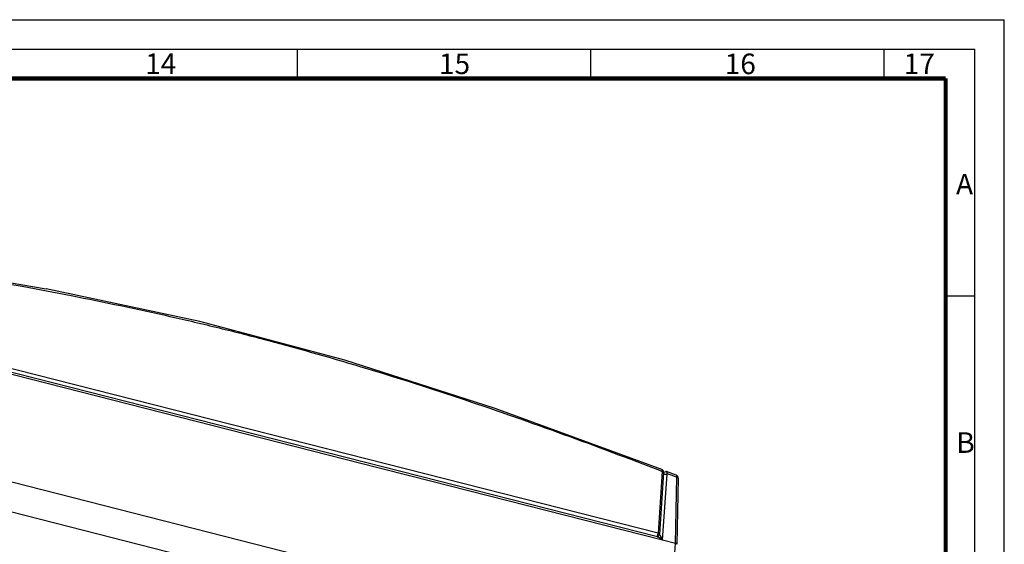
# Model space of a CAD drawing. Units: millimetres. Extents: x 0 to 841, y 0 to 594.
# Drawn here: x 673 to 841, y 505 to 594 of the extents above; entities that cross this region are included whole.
import ezdxf

# ---------------------------------------------------------------- set-up
doc = ezdxf.new("R2010")
doc.units = ezdxf.units.MM
doc.header["$LTSCALE"] = 46.255
doc.layers.get('0').update_dxf_attribs({"linetype": 'CONTINUOUS'})
doc.layers.add('10_ALL_FEATURES', color=7, linetype='CONTINUOUS')
doc.styles.add('TEXTSTYLE_2', font='txt', dxfattribs={"width": 0.8})

msp = doc.modelspace()

# ---------------------------------------------------------------- linework, layer by layer
at = {"color": 7, "linetype": 'CONTINUOUS'}
for p, q in [((0, 594), (841, 594)), ((0, 594), (841, 594)), ((841, 0), (841, 594)), ((841, 0), (841, 594)), ((15, 589), (836, 589)), ((720.5, 589), (720.5, 584)), ((770.5, 589), (770.5, 584)), ((820.5, 589), (820.5, 584)), ((836, 5), (836, 589)), ((831, 547), (836, 547))]:
    msp.add_line(p, q, dxfattribs=at)
at = {"color": 6, "linetype": 'CONTINUOUS', "const_width": 0.7}
for points in [[(20, 584), (831, 584)], [(831, 10), (831, 584)]]:
    msp.add_lwpolyline(points, dxfattribs=at)
at = {"layer": '10_ALL_FEATURES', "color": 7, "linetype": 'CONTINUOUS'}
for p, q in [((648.24, 553.375), (677.753, 548.161)), ((703.899, 542.633), (677.753, 548.161)), ((728.632, 536.041), (703.899, 542.633)), ((781.885, 505.962), (647.898, 540.026)), ((734.276, 517.735), (650.107, 539.116)), ((754.217, 527.839), (728.632, 536.041)), ((782.619, 517.436), (754.217, 527.839)), ((739.883, 516.31), (734.276, 517.735)), ((782.937, 516.936), (782.23, 506.41)), ((782.941, 516.925), (783.316, 517.093)), ((785.112, 516.446), (783.426, 517.1)), ((783.544, 516.766), (784.654, 516.339)), ((782.757, 505.428), (739.883, 516.31)), ((782.757, 505.427), (783.532, 516.621)), ((784.654, 516.339), (785.205, 516.126)), ((785.431, 515.97), (785.212, 504.704)), ((781.935, 505.987), (781.917, 505.979)), ((781.925, 505.982), (781.919, 505.98)), ((784.986, 504.851), (782.757, 505.427)), ((785.212, 504.701), (785.212, 504.704))]:
    msp.add_line(p, q, dxfattribs=at)
at = {"layer": '10_ALL_FEATURES', "color": 9, "linetype": 'CONTINUOUS'}
for p, q in [((782.005, 506.59), (647.864, 540.693)), ((647.101, 521.605), (752.993, 494.684)), ((750.633, 490.122), (644.74, 517.043)), ((782.712, 517.116), (782.005, 506.59)), ((782.524, 517.188), (782.711, 517.116)), ((782.524, 517.186), (782.712, 517.116)), ((784.986, 504.851), (785.205, 516.126)), ((779.655, 437.05), (784.986, 504.852))]:
    msp.add_line(p, q, dxfattribs=at)
at = {"layer": '10_ALL_FEATURES', "color": 7, "linetype": 'CONTINUOUS'}
for centre, start, end in [((782.438, 516.97), 356.13715, 68.89834), ((784.931, 515.98), 358.88861, 68.748), ((781.731, 506.443), 294.07835, 356.20564)]:
    msp.add_arc(centre, 0.5, start, end, dxfattribs=at)
at = {"layer": '10_ALL_FEATURES', "color": 9, "linetype": 'CONTINUOUS'}
for centre, radius, start, end in [((781.803, 506.282), 0.324, 280.89769, 294.05728), ((781.702, 505.248), 0.737, 73.22715, 75.66556), ((781.029, 506.621), 0.977, 346.53972, 349.43469), ((780.949, 503.494), 2.646, 46.92188, 59.02636)]:
    msp.add_arc(centre, radius, start, end, dxfattribs=at)
for points, knots in [([(648.431, 553.028), (659.642, 551.139), (676.491, 548.246), (696.044, 544.178), (707.23, 541.557), (718.454, 538.694), (732.466, 534.699), (754.859, 527.526), (771.484, 521.446), (782.524, 517.188)], [0, 0, 0, 0, 0.245196, 0.3686093, 0.430651, 0.4929654, 0.6184014, 0.7448139, 1, 1, 1, 1]), ([(782.712, 517.116), (782.715, 517.145), (782.722, 517.236), (782.71, 517.334), (782.676, 517.386)], [0, 0, 0, 0, 0.3233944, 1, 1, 1, 1]), ([(782.937, 516.936), (782.939, 516.974), (782.864, 517.065), (782.771, 517.098), (782.712, 517.116)], [0, 0, 0, 0, 0.3773048, 1, 1, 1, 1]), ([(785.205, 516.126), (785.21, 516.164), (785.218, 516.272), (785.183, 516.419), (785.112, 516.446)], [0, 0, 0, 0, 0.3345348, 1, 1, 1, 1]), ([(785.431, 515.97), (785.431, 516.005), (785.352, 516.087), (785.263, 516.112), (785.205, 516.126)], [0, 0, 0, 0, 0.3698597, 1, 1, 1, 1]), ([(781.743, 505.99), (781.76, 506.001), (781.831, 506.06), (781.882, 506.141), (781.913, 506.206)], [0, 0, 0, 0, 0.2153268, 1, 1, 1, 1]), ([(782.005, 506.59), (782.064, 506.571), (782.157, 506.539), (782.232, 506.448), (782.23, 506.41)], [0, 0, 0, 0, 0.6224118, 1, 1, 1, 1]), ([(782.529, 505.935), (782.484, 506.018), (782.405, 506.131), (782.289, 506.265), (782.212, 506.297), (782.176, 506.304)], [0, 0, 0, 0, 0.5418952, 0.78903, 1, 1, 1, 1]), ([(782.311, 505.763), (782.327, 505.772), (782.406, 505.821), (782.476, 505.883), (782.529, 505.935)], [0, 0, 0, 0, 0.1957765, 1, 1, 1, 1]), ([(782.757, 505.427), (782.74, 505.472), (782.673, 505.645), (782.592, 505.812), (782.529, 505.935)], [0, 0, 0, 0, 0.2543714, 1, 1, 1, 1])]:
    msp.add_open_spline(points, degree=3, knots=knots, dxfattribs=at)
for points in [[(782.676, 517.386), (782.662, 517.407), (782.642, 517.427), (782.619, 517.436)], [(781.913, 506.206), (781.942, 506.266), (781.964, 506.33), (781.979, 506.394)], [(782.311, 505.763), (782.184, 505.836), (782.055, 505.912), (781.915, 505.954)], [(781.989, 506.442), (781.998, 506.491), (782.004, 506.541), (782.005, 506.59)]]:
    msp.add_open_spline(points, degree=3, dxfattribs=at)
at = {"layer": '10_ALL_FEATURES', "color": 7, "linetype": 'CONTINUOUS'}
for points, knots in [([(783.426, 517.1), (783.401, 517.11), (783.36, 517.109), (783.325, 517.097), (783.316, 517.093)], [0, 0, 0, 0, 0.7248238, 1, 1, 1, 1]), ([(783.545, 516.767), (783.547, 516.806), (783.548, 516.922), (783.502, 517.071), (783.426, 517.1)], [0, 0, 0, 0, 0.3267002, 1, 1, 1, 1]), ([(782.976, 516.633), (783.022, 516.64), (783.206, 516.66), (783.395, 516.652), (783.532, 516.621)], [0, 0, 0, 0, 0.2465078, 1, 1, 1, 1]), ([(785.212, 504.704), (785.213, 504.737), (785.128, 504.811), (785.044, 504.837), (784.986, 504.851)], [0, 0, 0, 0, 0.3546692, 1, 1, 1, 1])]:
    msp.add_open_spline(points, degree=3, knots=knots, dxfattribs=at)
for points in [[(783.532, 516.621), (783.536, 516.669), (783.541, 516.718), (783.544, 516.766)], [(782.915, 516.62), (782.935, 516.625), (782.956, 516.629), (782.976, 516.633)]]:
    msp.add_open_spline(points, degree=3, dxfattribs=at)

# ---------------------------------------------------------------- texts
at = {"color": 5, "linetype": 'CONTINUOUS', "char_height": 3.5, "attachment_point": 1, "line_spacing_factor": 0.9, "style": 'TEXTSTYLE_2'}
for s, insert, width in [('14', (694.6, 588.255), 5.6), ('15', (744.678, 588.247), 5.6), ('16', (793.364, 588.231), 5.6), ('17', (823.864, 588.245), 5.6), ('A', (832.777, 567.752), 2.8), ('B', (832.822, 523.764), 2.8)]:
    msp.add_mtext(s, dxfattribs=dict(at, insert=insert, width=width))

doc.saveas('drawing.dxf')
